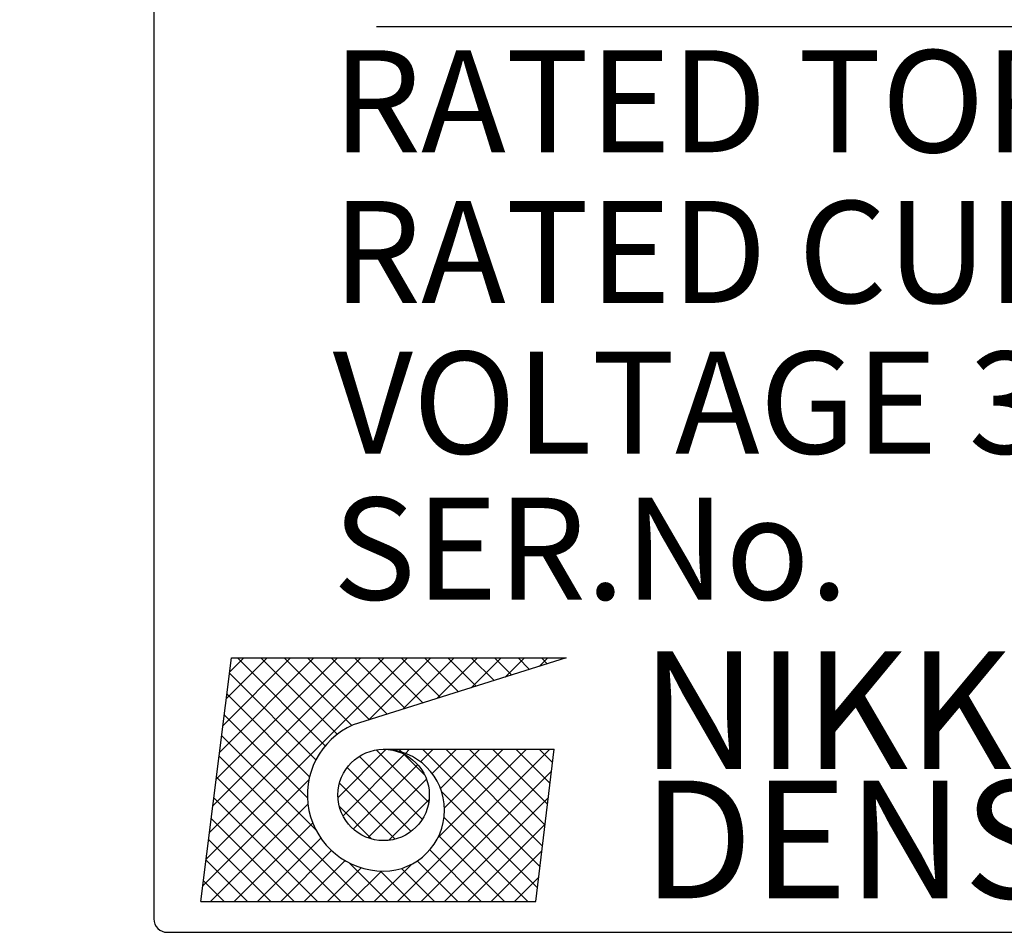
# Model space of a CAD drawing. Extents: x 3492 to 4440, y -3275 to -2676.
# Drawn here: x 4199 to 4212, y -2851 to -2840 of the extents above; entities that cross this region are included whole.
import ezdxf

# ---------------------------------------------------------------- set-up
doc = ezdxf.new("R2010")
doc.units = 0
doc.linetypes.add('CENTER', pattern=[50.8, 31.75, -6.35, 6.35, -6.35])
doc.layers.get('0').update_dxf_attribs({"linetype": 'CONTINUOUS'})
doc.styles.add('CONVERTER_18', font='TIMES.TTF')
doc.styles.add('MSｺﾞｼｯｸ-0', font='simplex.shx', dxfattribs={"bigfont": 'bigfont.shx'})

msp = doc.modelspace()

# ---------------------------------------------------------------- linework, layer by layer
at = {"color": 7, "linetype": 'Continuous'}
for p, q in [((4200.811, -2827.548), (4200.811, -2851.173)), ((4201.411, -2850.952), (4201.799, -2847.847)), ((4201.478, -2850.413), (4204.044, -2847.847)), ((4201.521, -2850.072), (4203.746, -2847.847)), ((4201.563, -2849.732), (4203.448, -2847.847)), ((4201.606, -2849.392), (4203.15, -2847.847)), ((4201.648, -2849.051), (4202.852, -2847.847)), ((4201.691, -2848.711), (4202.554, -2847.847)), ((4201.734, -2848.371), (4202.257, -2847.847)), ((4201.776, -2848.03), (4201.959, -2847.847)), ((4201.799, -2847.847), (4206.067, -2847.847)), ((4202.996, -2848.966), (4201.878, -2847.847)), ((4203.149, -2848.82), (4202.176, -2847.847)), ((4203.334, -2848.709), (4202.473, -2847.847)), ((4203.559, -2848.636), (4202.771, -2847.847)), ((4203.786, -2848.564), (4203.069, -2847.847)), ((4206.067, -2847.847), (4203.351, -2848.701)), ((4204.013, -2848.493), (4203.367, -2847.847)), ((4203.55, -2848.638), (4204.341, -2847.847)), ((4204.239, -2848.422), (4203.665, -2847.847)), ((4204.466, -2848.351), (4203.963, -2847.847)), ((4203.985, -2848.502), (4204.639, -2847.847)), ((4204.692, -2848.279), (4204.26, -2847.847)), ((4204.419, -2848.365), (4204.937, -2847.847)), ((4204.919, -2848.208), (4204.558, -2847.847)), ((4204.853, -2848.229), (4205.235, -2847.847)), ((4205.146, -2848.137), (4204.856, -2847.847)), ((4205.372, -2848.066), (4205.154, -2847.847)), ((4205.288, -2848.092), (4205.533, -2847.847)), ((4205.599, -2847.995), (4205.452, -2847.847)), ((4205.722, -2847.956), (4205.831, -2847.847)), ((4205.825, -2847.923), (4205.75, -2847.847)), ((4206.052, -2847.852), (4206.047, -2847.847)), ((4202.877, -2849.145), (4201.775, -2848.042)), ((4202.796, -2849.361), (4201.741, -2848.307)), ((4202.769, -2849.632), (4201.708, -2848.572)), ((4202.876, -2850.037), (4201.675, -2848.836)), ((4203.493, -2850.952), (4201.642, -2849.101)), ((4203.158, -2849.627), (4203.772, -2849.012)), ((4203.222, -2849.861), (4204.006, -2849.076)), ((4204.232, -2849.904), (4203.429, -2849.101)), ((4204.313, -2849.687), (4203.645, -2849.019)), ((4203.739, -2849.012), (4205.912, -2849.012)), ((4203.772, -2849.012), (4203.773, -2849.012)), ((4203.918, -2850.952), (4205.858, -2849.012)), ((4203.971, -2849.047), (4203.935, -2849.012)), ((4204.262, -2849.338), (4203.994, -2849.07)), ((4204.019, -2849.064), (4204.071, -2849.012)), ((4204.21, -2849.171), (4204.369, -2849.012)), ((4205.732, -2850.51), (4204.233, -2849.012)), ((4204.358, -2849.32), (4204.667, -2849.012)), ((4204.429, -2850.142), (4205.56, -2849.012)), ((4204.464, -2849.512), (4204.964, -2849.012)), ((4204.515, -2849.759), (4205.262, -2849.012)), ((4205.764, -2850.245), (4204.531, -2849.012)), ((4205.796, -2849.979), (4204.829, -2849.012)), ((4205.828, -2849.713), (4205.127, -2849.012)), ((4205.86, -2849.447), (4205.424, -2849.012)), ((4205.679, -2850.952), (4205.912, -2849.012)), ((4205.892, -2849.181), (4205.722, -2849.012)), ((4203.352, -2850.028), (4204.174, -2849.207)), ((4204.089, -2850.059), (4203.274, -2849.244)), ((4204.216, -2850.952), (4205.879, -2849.289)), ((4201.436, -2850.753), (4202.787, -2849.402)), ((4203.195, -2850.952), (4201.609, -2849.366)), ((4203.888, -2850.156), (4203.176, -2849.444)), ((4203.538, -2850.14), (4204.285, -2849.393)), ((4205.7, -2850.776), (4204.48, -2849.556)), ((4201.535, -2850.952), (4202.775, -2849.711)), ((4202.897, -2850.952), (4201.576, -2849.631)), ((4203.804, -2850.172), (4204.317, -2849.658)), ((4204.513, -2850.952), (4205.838, -2849.627)), ((4203.591, -2850.156), (4203.176, -2849.741)), ((4202.599, -2850.952), (4201.543, -2849.895)), ((4201.833, -2850.952), (4202.836, -2849.949)), ((4205.578, -2850.952), (4204.509, -2849.883)), ((4204.811, -2850.952), (4205.797, -2849.965)), ((4202.301, -2850.952), (4201.51, -2850.16)), ((4202.131, -2850.952), (4202.939, -2850.143)), ((4205.28, -2850.952), (4204.443, -2850.115)), ((4202.429, -2850.952), (4203.077, -2850.303)), ((4204.982, -2850.952), (4204.326, -2850.295)), ((4205.109, -2850.952), (4205.757, -2850.304)), ((4202.004, -2850.952), (4201.477, -2850.425)), ((4202.726, -2850.952), (4203.248, -2850.43)), ((4203.791, -2850.952), (4203.294, -2850.455)), ((4203.62, -2850.952), (4204.094, -2850.478)), ((4204.684, -2850.952), (4204.167, -2850.435)), ((4203.024, -2850.952), (4203.455, -2850.521)), ((4203.322, -2850.952), (4203.711, -2850.563)), ((4204.088, -2850.952), (4203.7, -2850.563)), ((4204.386, -2850.952), (4203.965, -2850.53)), ((4201.706, -2850.952), (4201.444, -2850.69)), ((4205.407, -2850.952), (4205.716, -2850.642)), ((4201.411, -2850.952), (4205.679, -2850.952)), ((4200.982, -2851.344), (4233.034, -2851.344))]:
    msp.add_line(p, q, dxfattribs=at)
at = {"color": 7, "linetype": 'CENTER'}
msp.add_line((3797.249, -2839.801), (4379.113, -2839.801), dxfattribs=at)
at = {"color": 7, "linetype": 'Continuous'}
msp.add_circle((4203.739, -2849.594), 0.582, dxfattribs=at)
for centre, radius, start, end in [((4203.74, -2849.592), 0.972, 113.5898, 269.9468), ((4203.739, -2849.788), 0.776, 270, 90), ((4200.982, -2851.173), 0.171, 180, 270)]:
    msp.add_arc(centre, radius, start, end, dxfattribs=at)

# ---------------------------------------------------------------- texts
at = {"color": 7}
for s, height, style, p in [('RATED TORQUE', 1.3, 'MSｺﾞｼｯｸ-0', (4203.091, -2841.404)), ('RATED CURRENT', 1.3, 'MSｺﾞｼｯｸ-0', (4203.091, -2843.325)), ('VOLTAGE 3φAC', 1.3, 'MSｺﾞｼｯｸ-0', (4203.091, -2845.245)), ('SER.No.', 1.3, 'MSｺﾞｼｯｸ-0', (4203.091, -2847.105)), ('NIKKI', 1.5, 'CONVERTER_18', (4207.022, -2849.262)), ('DENSO', 1.5, 'CONVERTER_18', (4207.035, -2850.911))]:
    msp.add_text(s, height=height, dxfattribs=dict(at, style=style)).set_placement(p)

doc.saveas('drawing.dxf')
